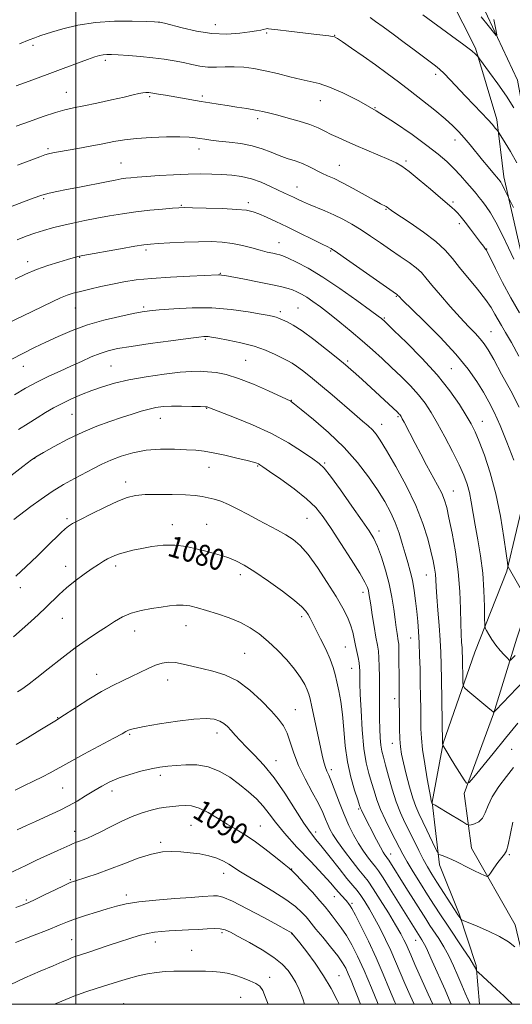
# Model space of a CAD drawing. Extents: x 2184800 to 2187700, y 289800 to 292700.
# Drawn here: x 2186479 to 2186664, y 290000 to 290371 of the extents above; entities that cross this region are included whole.
import ezdxf
from ezdxf.enums import TextEntityAlignment as Align

# ---------------------------------------------------------------- set-up
doc = ezdxf.new("R2010")
doc.units = 0
doc.header["$MEASUREMENT"] = 0
for name, color, linetype, lineweight in [('BREAKLINE DTM HARD', 7, 'Continuous', 0), ('CONTOUR INDEX', 41, 'Continuous', 13), ('CONTOUR INDEX LABEL', 244, 'Continuous', 0), ('CONTOUR INTERMEDIATE', 44, 'Continuous', 0), ('GRID LINE', 7, 'Continuous', 0), ('SPOT ELEVATION DTM', 2, 'Continuous', 13)]:
    doc.layers.add(name, color=color, linetype=linetype, lineweight=lineweight)
doc.styles.add('Style-WORKING', font='WORKING.shx')

msp = doc.modelspace()

# ---------------------------------------------------------------- linework, layer by layer
at = {"layer": 'BREAKLINE DTM HARD'}
for points in [[(2186671.548, 290000, 1077.402), (2186671.84, 290003.11, 1077.17), (2186665.42, 290029.94, 1075.24), (2186648.98, 290058.85, 1073.25), (2186646.27, 290079.38, 1070.23), (2186657.22, 290109.44, 1068.05), (2186666.07, 290137.91, 1065.12), (2186676.49, 290169.55, 1062.48), (2186680.07, 290198, 1059.73), (2186689.43, 290228.05, 1056.1), (2186689.88, 290251.23, 1053.97), (2186676.57, 290289.09, 1050.85), (2186670.64, 290324.88, 1048.3), (2186666.34, 290348.04, 1046.74), (2186649.36, 290384.32, 1045.08), (2186638.18, 290416.4, 1043.81), (2186633.39, 290429.02, 1043.05), (2186629.68, 290436.91, 1042.81), (2186622.29, 290440.04, 1042.63), (2186612.28, 290440.53, 1042.44), (2186604.37, 290443.13, 1041.92), (2186596.99, 290447.32, 1041.77), (2186590.64, 290453.62, 1041.35), (2186583.72, 290473.6, 1040.26)], [(2186597.03, 290436.26, 1044.28), (2186615.48, 290431.06, 1044.09), (2186623.92, 290426.35, 1044.04), (2186626.58, 290418.46, 1044.28), (2186636.18, 290388.48, 1045.41), (2186650.5, 290360.1, 1047.78), (2186658.5, 290333.27, 1049.57), (2186661.21, 290311.68, 1051.56), (2186669.24, 290276.43, 1053.45), (2186675.67, 290248.54, 1055.76), (2186673.65, 290223.78, 1058.88), (2186669.55, 290193.75, 1061.91), (2186662.29, 290163.17, 1064.13), (2186650.29, 290132.58, 1066.82), (2186638.3, 290098.31, 1069.94), (2186634.17, 290076.17, 1071.93), (2186636.89, 290052.48, 1074.43), (2186644.34, 290034.08, 1075.76), (2186650.73, 290014.62, 1077.84), (2186651.968, 290000, 1079.011)]]:
    msp.add_polyline3d(points, dxfattribs=at)
at = {"layer": 'CONTOUR INDEX', "flags": 128}
for points, elevation in [([(2186666.095, 290316.935), (2186663.661, 290321.153), (2186661.639, 290324.506), (2186659.396, 290328.103), (2186658.987, 290328.716), (2186658.616, 290329.2), (2186657.965, 290330.01), (2186656.851, 290331.318), (2186655.124, 290333.226), (2186652.708, 290335.779), (2186649.817, 290338.791), (2186646.737, 290342.023), (2186640.998, 290348.154), (2186638.689, 290350.538), (2186636.901, 290352.221), (2186635.442, 290353.428), (2186627.453, 290359.445), (2186623.642, 290362.281), (2186619.473, 290365.3629), (2186615.678, 290368.144), (2186612.8211, 290370.217), (2186610.779, 290371.7261)], 1050), ([(2186666.889, 290224.913), (2186663.761, 290230.998), (2186660.343, 290237.358), (2186657.34, 290242.796), (2186655.252, 290246.451), (2186653.738, 290248.802), (2186652.249, 290250.661), (2186650.319, 290252.742), (2186647.815, 290255.348), (2186644.691, 290258.683), (2186641.007, 290262.792), (2186637.267, 290267.1), (2186634.083, 290270.872), (2186631.8521, 290273.588), (2186630.103, 290275.574), (2186628.15, 290277.365), (2186625.465, 290279.397), (2186622.16, 290281.692), (2186618.5071, 290284.17), (2186614.748, 290286.743), (2186611.008, 290289.288), (2186607.382, 290291.677), (2186603.93, 290293.807), (2186600.573, 290295.692), (2186597.195, 290297.374), (2186593.745, 290298.889), (2186587.559, 290301.391), (2186585.3, 290302.366), (2186583.512, 290303.199), (2186581.961, 290303.946), (2186578.601, 290305.523), (2186573.295, 290308.075), (2186569.812, 290309.6111), (2186566.11, 290310.928), (2186562.4101, 290311.788), (2186558.719, 290312.271), (2186554.992, 290312.533), (2186551.15, 290312.701), (2186546.978, 290312.766), (2186542.225, 290312.687), (2186536.814, 290312.4461), (2186531.342, 290312.112), (2186526.581, 290311.779), (2186523.098, 290311.518), (2186520.6511, 290311.308), (2186518.793, 290311.106), (2186517.05, 290310.857), (2186514.831, 290310.464), (2186511.5171, 290309.82), (2186501.394, 290307.801), (2186496.47, 290306.833), (2186492.7831, 290306.121), (2186489.915, 290305.504), (2186487.151, 290304.7389), (2186483.927, 290303.647), (2186480.299, 290302.303), (2186469.302, 290298.116)], 1060), ([(2186666.455, 290105.836), (2186661.804, 290100.2059), (2186657.133, 290094.5011), (2186649.836, 290085.525), (2186648.094, 290083.506), (2186647.145, 290083.246), (2186646.179, 290084.525), (2186642.677, 290090.095), (2186640.899, 290092.961), (2186639.65, 290095.032), (2186638.889, 290096.346), (2186638.181, 290097.655), (2186638.076, 290098.236), (2186638.06, 290098.527), (2186637.696, 290122.508), (2186637.594, 290127.903), (2186637.448, 290132.451), (2186637.1929, 290137.147), (2186636.7939, 290142.669), (2186636.345, 290148.419), (2186635.965, 290153.483), (2186635.739, 290157.191), (2186635.593, 290159.861), (2186635.412, 290162.057), (2186635.092, 290164.313), (2186634.5559, 290167.038), (2186633.733, 290170.607), (2186632.524, 290175.315), (2186630.704, 290181.12), (2186628.018, 290187.899), (2186624.387, 290195.369), (2186620.442, 290202.616), (2186616.991, 290208.567), (2186614.619, 290212.463), (2186613.024, 290214.7881), (2186611.681, 290216.337), (2186610.1039, 290217.83), (2186607.962, 290219.68), (2186604.963, 290222.221), (2186596.467, 290229.494), (2186592.096, 290233.21), (2186588.382, 290236.298), (2186585.401, 290238.682), (2186583.1169, 290240.384), (2186581.41, 290241.489), (2186579.835, 290242.329), (2186575.078, 290244.686), (2186571.457, 290246.312), (2186567.088, 290247.894), (2186562.174, 290249.196), (2186557.383, 290250.183), (2186553.496, 290250.871), (2186551.072, 290251.285), (2186549.766, 290251.489), (2186549.005, 290251.56), (2186548.146, 290251.538), (2186546.243, 290251.332), (2186542.276, 290250.813), (2186535.709, 290249.917), (2186527.927, 290248.825), (2186520.798, 290247.781), (2186515.713, 290246.946), (2186512.148, 290246.157), (2186509.104, 290245.17), (2186505.765, 290243.808), (2186502.064, 290242.153), (2186498.118, 290240.353), (2186494.027, 290238.515), (2186489.813, 290236.576), (2186485.478, 290234.43), (2186481.076, 290232.033), (2186476.858, 290229.589)], 1070), ([(2186648.437, 290000), (2186647.71, 290001.699), (2186646.614, 290004.229), (2186645.335, 290007.25), (2186643.879, 290010.7689), (2186642.254, 290014.544), (2186640.468, 290018.27), (2186638.552, 290021.688), (2186636.638, 290024.73), (2186633.349, 290029.694), (2186631.765, 290032.151), (2186624.252, 290044.025), (2186617.808, 290054.29), (2186617.365, 290054.96), (2186617.077, 290055.351), (2186616.799, 290055.698), (2186616.388, 290056.247), (2186615.721, 290057.294), (2186614.678, 290059.1429), (2186613.21, 290061.941), (2186608.077, 290072.042), (2186607.568, 290073.073), (2186607.2369, 290073.833), (2186606.851, 290074.9239), (2186606.14, 290077.03), (2186604.945, 290080.652), (2186603.529, 290085.543), (2186602.264, 290091.271), (2186601.418, 290097.405), (2186600.859, 290103.512), (2186600.353, 290109.163), (2186599.723, 290114.012), (2186599.011, 290118.064), (2186598.3171, 290121.413), (2186597.683, 290124.216), (2186596.916, 290126.901), (2186595.766, 290129.966), (2186594.0899, 290133.711), (2186592.176, 290137.665), (2186590.42, 290141.163), (2186589.123, 290143.709), (2186588.196, 290145.481), (2186587.453, 290146.826), (2186586.63, 290148.104), (2186585.145, 290149.733), (2186582.339, 290152.144), (2186577.844, 290155.565), (2186572.477, 290159.409), (2186567.3491, 290162.884), (2186563.316, 290165.383), (2186560.218, 290167.0271), (2186557.6369, 290168.123), (2186555.1821, 290168.951), (2186552.557, 290169.694), (2186549.488, 290170.511), (2186545.789, 290171.484), (2186541.617, 290172.388), (2186537.217, 290172.925), (2186532.822, 290172.881), (2186528.617, 290172.3999), (2186524.773, 290171.715), (2186521.436, 290171.017), (2186518.638, 290170.347), (2186516.385, 290169.706), (2186514.644, 290169.087), (2186513.221, 290168.445), (2186511.886, 290167.7259), (2186510.409, 290166.86), (2186508.576, 290165.703), (2186506.177, 290164.096), (2186503.112, 290161.947), (2186499.725, 290159.441), (2186496.475, 290156.8331), (2186493.69, 290154.322), (2186488.703, 290149.406), (2186485.962, 290146.839), (2186482.973, 290144.153), (2186479.793, 290141.338), (2186476.496, 290138.401)], 1080), ([(2186613.843, 290000), (2186611.312, 290006.157), (2186608.535, 290012.704), (2186606.093, 290018.108), (2186603.939, 290022.399), (2186601.918, 290025.883), (2186599.925, 290028.8201), (2186598.061, 290031.28), (2186596.477, 290033.285), (2186595.214, 290034.9399), (2186593.865, 290036.672), (2186591.908, 290038.992), (2186589.048, 290042.183), (2186585.878, 290045.623), (2186583.213, 290048.464), (2186581.572, 290050.152), (2186580.289, 290051.307), (2186578.398, 290052.845), (2186575.221, 290055.41), (2186571.217, 290058.561), (2186567.134, 290061.588), (2186563.5371, 290063.969), (2186560.26, 290065.928), (2186556.9569, 290067.874), (2186553.392, 290070.075), (2186549.774, 290072.224), (2186546.422, 290073.871), (2186543.569, 290074.6911), (2186541.096, 290074.875), (2186538.796, 290074.738), (2186536.481, 290074.533), (2186534.036, 290074.249), (2186531.363, 290073.815), (2186528.372, 290073.15), (2186525.014, 290072.157), (2186521.246, 290070.731), (2186517.112, 290068.847), (2186512.989, 290066.792), (2186509.339, 290064.936), (2186506.5109, 290063.559), (2186504.394, 290062.611), (2186502.764, 290061.953), (2186501.414, 290061.457), (2186500.204, 290061.024), (2186499.01, 290060.561), (2186497.666, 290059.971), (2186493.173, 290057.885), (2186485.209, 290054.244), (2186481.113, 290052.336), (2186474.738, 290049.263)], 1090)]:
    msp.add_lwpolyline(points, dxfattribs=dict(at, elevation=elevation))
at = {"layer": 'CONTOUR INTERMEDIATE', "flags": 128}
for points, elevation in [([(2186664.787, 290300.143), (2186663.0181, 290303.621), (2186661.462, 290306.946), (2186660.8309, 290308.229), (2186660.35, 290309.1131), (2186660.006, 290309.656), (2186659.75, 290309.999), (2186659.101, 290310.79), (2186657.011, 290313.275), (2186655.248, 290315.392), (2186653.154, 290317.947), (2186648.52, 290323.68), (2186646.29, 290326.3531), (2186644.224, 290328.66), (2186641.96, 290330.906), (2186639.03, 290333.513), (2186635.128, 290336.766), (2186630.5939, 290340.415), (2186625.93, 290344.071), (2186621.512, 290347.446), (2186617.216, 290350.634), (2186612.793, 290353.828), (2186608.1471, 290357.113), (2186603.8, 290360.144), (2186600.427, 290362.469), (2186598.468, 290363.782), (2186597.4229, 290364.339), (2186596.557, 290364.545), (2186595.206, 290364.738), (2186592.997, 290365.016), (2186589.631, 290365.416), (2186580.141, 290366.516), (2186576.06, 290367.0011), (2186572.523, 290367.4509), (2186572.0419, 290367.472), (2186571.637, 290367.41), (2186570.505, 290367.117), (2186569.596, 290366.913), (2186568.072, 290366.639), (2186565.531, 290366.251), (2186561.695, 290365.766), (2186556.803, 290365.449), (2186551.219, 290365.6279), (2186545.374, 290366.5), (2186539.969, 290367.7321), (2186533.319, 290369.5229), (2186532.164, 290369.8041), (2186531.633, 290369.889), (2186531.028, 290369.94), (2186529.573, 290370.015), (2186526.474, 290370.15), (2186521.2319, 290370.325), (2186514.547, 290370.316), (2186507.419, 290369.843), (2186500.751, 290368.748), (2186495.0721, 290367.3519), (2186490.814, 290366.096), (2186486.775, 290364.862), (2186485.77, 290364.525), (2186484.515, 290364.056), (2186482.384, 290363.201), (2186478.768, 290361.6979)], 1052), ([(2186664.91, 290337.654), (2186662.116, 290341.999), (2186658.913, 290346.641), (2186655.806, 290350.952), (2186652.031, 290356.0601), (2186651.443, 290356.83), (2186651.11, 290357.214), (2186650.511, 290357.824), (2186649.063, 290359.079), (2186646.164, 290361.349), (2186641.507, 290364.811), (2186630.68, 290372.72)], 1048), ([(2186657.352, 290370.885), (2186658.144, 290367.152), (2186658.529, 290365.157), (2186658.302, 290364.907), (2186657.267, 290366.189), (2186655.312, 290368.71), (2186652.652, 290371.868)], 1046), ([(2186664.95, 290280.588), (2186662.916, 290284.951), (2186660.535, 290289.93), (2186658.185, 290294.546), (2186656.167, 290298.0409), (2186654.4971, 290300.532), (2186653.113, 290302.357), (2186651.923, 290303.849), (2186650.705, 290305.332), (2186649.202, 290307.128), (2186647.231, 290309.456), (2186644.891, 290312.125), (2186642.356, 290314.841), (2186639.683, 290317.427), (2186636.475, 290320.176), (2186632.22, 290323.495), (2186626.595, 290327.6301), (2186620.029, 290332.179), (2186613.139, 290336.577), (2186606.497, 290340.343), (2186600.492, 290343.327), (2186595.471, 290345.46), (2186591.595, 290346.758), (2186588.2889, 290347.571), (2186584.795, 290348.332), (2186580.565, 290349.362), (2186575.881, 290350.541), (2186571.236, 290351.636), (2186567.017, 290352.455), (2186563.191, 290352.9601), (2186559.622, 290353.15), (2186556.198, 290353.069), (2186552.9, 290352.917), (2186549.736, 290352.938), (2186546.688, 290353.309), (2186543.645, 290353.937), (2186540.473, 290354.664), (2186537.0451, 290355.356), (2186533.259, 290355.978), (2186529.023, 290356.519), (2186524.3641, 290356.97), (2186519.803, 290357.326), (2186515.98, 290357.581), (2186513.35, 290357.729), (2186511.615, 290357.755), (2186510.292, 290357.641), (2186508.913, 290357.352), (2186507.079, 290356.797), (2186504.409, 290355.866), (2186500.613, 290354.481), (2186483.761, 290348.224), (2186477.53, 290345.899)], 1054), ([(2186667.091, 290260.417), (2186663.7811, 290266.13), (2186660.674, 290271.915), (2186658.036, 290277.111), (2186655.009, 290283.225), (2186654.523, 290284.139), (2186654.312, 290284.458), (2186653.517, 290285.537), (2186652.44, 290286.97), (2186648.628, 290291.966), (2186646.647, 290294.5259), (2186645.088, 290296.491), (2186643.861, 290297.938), (2186642.769, 290299.076), (2186641.577, 290300.154), (2186637.272, 290303.782), (2186633.5119, 290307.001), (2186629.294, 290310.59), (2186625.525, 290313.6881), (2186622.812, 290315.685), (2186620.558, 290316.967), (2186617.864, 290318.17), (2186605.416, 290323.479), (2186601.774, 290325.059), (2186598.751, 290326.418), (2186596.158, 290327.661), (2186593.772, 290328.878), (2186591.218, 290330.1011), (2186588.084, 290331.3459), (2186584.1421, 290332.611), (2186579.891, 290333.813), (2186576.015, 290334.85), (2186572.983, 290335.65), (2186570.405, 290336.278), (2186567.676, 290336.827), (2186564.355, 290337.376), (2186560.661, 290337.927), (2186556.981, 290338.465), (2186553.598, 290338.983), (2186550.396, 290339.501), (2186547.161, 290340.05), (2186533.783, 290342.4), (2186531.109, 290342.854), (2186528.987, 290343.192), (2186527.471, 290343.389), (2186526.314, 290343.432), (2186525.192, 290343.314), (2186523.76, 290343.019), (2186521.579, 290342.5011), (2186518.185, 290341.707), (2186513.37, 290340.631), (2186507.936, 290339.4519), (2186502.941, 290338.396), (2186499.111, 290337.601), (2186495.864, 290336.85), (2186492.2879, 290335.837), (2186487.73, 290334.35), (2186482.57, 290332.555), (2186477.447, 290330.712)], 1056), ([(2186666.86, 290244.128), (2186663.994, 290249.238), (2186661.818, 290253.008), (2186660.236, 290255.688), (2186658.993, 290257.8399), (2186657.815, 290259.98), (2186656.347, 290262.44), (2186654.218, 290265.504), (2186651.216, 290269.319), (2186644.507, 290277.477), (2186641.772, 290280.908), (2186639.044, 290284.034), (2186635.567, 290287.2659), (2186630.9071, 290290.842), (2186625.926, 290294.315), (2186619.419, 290298.657), (2186618.387, 290299.364), (2186618.02, 290299.643), (2186617.736, 290299.875), (2186617.373, 290300.141), (2186616.877, 290300.444), (2186614.764, 290301.547), (2186612.353, 290302.856), (2186604.4019, 290307.277), (2186600.3729, 290309.436), (2186597.246, 290310.978), (2186594.81, 290312.086), (2186592.644, 290313.089), (2186587.972, 290315.4631), (2186585.365, 290316.63), (2186582.569, 290317.645), (2186579.629, 290318.61), (2186576.605, 290319.675), (2186573.511, 290320.933), (2186570.182, 290322.234), (2186566.405, 290323.367), (2186562.102, 290324.177), (2186557.715, 290324.725), (2186553.814, 290325.123), (2186550.825, 290325.468), (2186548.572, 290325.787), (2186546.733, 290326.09), (2186544.934, 290326.376), (2186542.607, 290326.604), (2186539.132, 290326.724), (2186534.158, 290326.692), (2186528.408, 290326.497), (2186522.874, 290326.133), (2186518.273, 290325.599), (2186514.227, 290324.919), (2186510.088, 290324.117), (2186505.422, 290323.235), (2186500.679, 290322.368), (2186493.455, 290321.086), (2186491.302, 290320.69), (2186489.726, 290320.347), (2186488.315, 290319.9391), (2186486.362, 290319.242), (2186478.039, 290316.097)], 1058), ([(2186664.885, 290204.982), (2186662.31, 290211.692), (2186659.746, 290218.063), (2186657.557, 290222.992), (2186655.574, 290226.88), (2186653.499, 290230.503), (2186651.007, 290234.537), (2186647.69, 290239.257), (2186643.114, 290244.842), (2186637.155, 290251.243), (2186630.919, 290257.52), (2186622.899, 290265.364), (2186621.698, 290266.563), (2186621.181, 290267.144), (2186621.079, 290267.237), (2186620.795, 290267.443), (2186600.603, 290281.564), (2186597.6691, 290283.6), (2186596.451, 290284.422), (2186596.088, 290284.632), (2186595.76, 290284.783), (2186594.83, 290285.234), (2186592.704, 290286.294), (2186589.025, 290288.149), (2186584.3751, 290290.4809), (2186579.57, 290292.846), (2186575.299, 290294.873), (2186571.733, 290296.491), (2186568.911, 290297.701), (2186566.701, 290298.522), (2186564.273, 290299.051), (2186560.621, 290299.404), (2186555.174, 290299.675), (2186549.083, 290299.8801), (2186543.934, 290300.013), (2186540.808, 290300.066), (2186538.782, 290300.019), (2186536.429, 290299.847), (2186532.674, 290299.531), (2186527.843, 290299.074), (2186522.615, 290298.48), (2186517.541, 290297.762), (2186512.674, 290296.949), (2186507.942, 290296.076), (2186503.306, 290295.173), (2186498.873, 290294.254), (2186494.785, 290293.328), (2186491.13, 290292.398), (2186487.78, 290291.434), (2186484.556, 290290.401), (2186481.299, 290289.258), (2186477.933, 290287.947)], 1062), ([(2186669.31, 290153.39), (2186662.831, 290164.746), (2186662.725, 290165.074), (2186662.5229, 290166.367), (2186662.053, 290169.733), (2186661.172, 290175.873), (2186659.859, 290183.851), (2186658.122, 290192.326), (2186656.022, 290200.127), (2186653.828, 290206.78), (2186651.8629, 290211.983), (2186650.317, 290215.652), (2186648.859, 290218.567), (2186647.028, 290221.726), (2186644.415, 290225.919), (2186640.822, 290231.106), (2186636.102, 290237.041), (2186630.334, 290243.364), (2186624.497, 290249.269), (2186619.791, 290253.839), (2186615.932, 290257.537), (2186615.534, 290257.898), (2186615.103, 290258.247), (2186613.826, 290259.207), (2186610.89, 290261.37), (2186605.813, 290265.066), (2186599.447, 290269.569), (2186592.98, 290273.888), (2186587.414, 290277.226), (2186583.023, 290279.557), (2186579.894, 290281.0499), (2186577.996, 290281.886), (2186576.816, 290282.305), (2186575.718, 290282.561), (2186574.174, 290282.876), (2186572.081, 290283.337), (2186569.442, 290283.9999), (2186566.285, 290284.879), (2186562.748, 290285.811), (2186558.993, 290286.592), (2186555.1151, 290287.062), (2186550.921, 290287.245), (2186546.151, 290287.209), (2186540.737, 290287.024), (2186535.3881, 290286.77), (2186531.004, 290286.529), (2186528.101, 290286.338), (2186525.636, 290286.057), (2186522.1769, 290285.503), (2186516.814, 290284.572), (2186502.591, 290282.039), (2186501.316, 290281.797), (2186500.789, 290281.669), (2186496.83, 290280.528), (2186493.529, 290279.559), (2186489.454, 290278.275), (2186485.15, 290276.741), (2186481.054, 290275.018), (2186477.172, 290273.163)], 1064), ([(2186665.375, 290131.411), (2186664.2469, 290130.235), (2186663.625, 290129.655), (2186663.171, 290129.678), (2186662.494, 290130.3251), (2186661.3129, 290131.582), (2186659.781, 290133.304), (2186658.161, 290135.311), (2186656.685, 290137.408), (2186655.471, 290139.326), (2186654.607, 290140.779), (2186654.142, 290141.7), (2186653.965, 290142.894), (2186653.923, 290145.383), (2186653.8681, 290149.878), (2186653.669, 290155.842), (2186653.199, 290162.425), (2186652.385, 290168.889), (2186651.382, 290174.943), (2186650.402, 290180.41), (2186648.905, 290189.245), (2186648.197, 290192.78), (2186647.335, 290195.947), (2186646.113, 290199.239), (2186644.311, 290203.226), (2186641.8161, 290208.246), (2186638.963, 290213.714), (2186636.193, 290218.813), (2186633.81, 290222.941), (2186631.557, 290226.367), (2186629.037, 290229.57), (2186625.961, 290232.931), (2186622.486, 290236.409), (2186618.876, 290239.861), (2186615.32, 290243.189), (2186611.7101, 290246.48), (2186607.861, 290249.867), (2186603.678, 290253.4149), (2186599.429, 290256.912), (2186595.471, 290260.076), (2186592.089, 290262.685), (2186589.267, 290264.747), (2186586.915, 290266.331), (2186584.936, 290267.509), (2186583.207, 290268.379), (2186581.597, 290269.045), (2186579.894, 290269.617), (2186577.573, 290270.221), (2186574.026, 290270.991), (2186568.9741, 290271.997), (2186563.447, 290273.06), (2186556.049, 290274.456), (2186554.788, 290274.678), (2186554.273, 290274.736), (2186553.721, 290274.733), (2186542.858, 290274.254), (2186535.591, 290273.879), (2186528.493, 290273.395), (2186522.733, 290272.804), (2186518.034, 290272.101), (2186513.76, 290271.277), (2186509.446, 290270.345), (2186505.311, 290269.3941), (2186501.748, 290268.53), (2186498.993, 290267.808), (2186496.673, 290267.069), (2186494.259, 290266.099), (2186491.3081, 290264.732), (2186483.489, 290260.932), (2186473.8031, 290256.335)], 1066), ([(2186671.3891, 290124.595), (2186658.1781, 290110.778), (2186657.451, 290110.054), (2186657.299, 290110.002), (2186657.139, 290110.154), (2186656.549, 290110.666), (2186655.147, 290111.845), (2186647.619, 290118.079), (2186646.307, 290119.226), (2186645.817, 290120.068), (2186645.7299, 290121.327), (2186645.579, 290130.828), (2186645.525, 290132.53), (2186645.4301, 290134.275), (2186645.281, 290136.44), (2186645.109, 290139.39), (2186644.952, 290143.483), (2186644.813, 290148.953), (2186644.541, 290155.532), (2186643.944, 290162.825), (2186642.914, 290170.368), (2186641.671, 290177.424), (2186640.513, 290183.187), (2186639.638, 290187.141), (2186638.83, 290189.923), (2186637.768, 290192.461), (2186636.214, 290195.503), (2186632.095, 290203.0331), (2186629.8819, 290207.182), (2186627.7911, 290211.187), (2186623.592, 290219.276), (2186622.91, 290220.56), (2186622.48, 290221.345), (2186622.202, 290221.7991), (2186621.971, 290222.1), (2186621.663, 290222.43), (2186621.072, 290222.999), (2186607.762, 290235.304), (2186605.422, 290237.444), (2186603.525, 290239.14), (2186601.502, 290240.8649), (2186598.619, 290243.231), (2186594.427, 290246.607), (2186589.617, 290250.374), (2186585.165, 290253.67), (2186581.836, 290255.84), (2186579.546, 290257.069), (2186576.115, 290258.574), (2186575.384, 290258.84), (2186574.471, 290259.071), (2186572.8049, 290259.392), (2186569.74, 290259.945), (2186564.835, 290260.792), (2186558.476, 290261.675), (2186551.258, 290262.256), (2186543.8101, 290262.298), (2186536.921, 290261.964), (2186531.416, 290261.523), (2186527.753, 290261.163), (2186524.921, 290260.764), (2186521.54, 290260.127), (2186516.602, 290259.093), (2186510.584, 290257.661), (2186504.334, 290255.864), (2186498.55, 290253.766), (2186493.339, 290251.533), (2186488.663, 290249.36), (2186484.4121, 290247.357), (2186480.212, 290245.3), (2186475.623, 290242.88)], 1068), ([(2186664.836, 290089.138), (2186662.186, 290085.843), (2186659.29, 290082.001), (2186656.816, 290078.169), (2186655.2279, 290074.821), (2186654.186, 290072.103), (2186653.146, 290070.075), (2186651.722, 290068.758), (2186650.163, 290068.001), (2186648.875, 290067.614), (2186648.08, 290067.475), (2186647.259, 290067.748), (2186645.708, 290068.665), (2186639.7789, 290072.288), (2186636.988, 290073.977), (2186635.326, 290074.957), (2186634.593, 290075.362), (2186634.28, 290075.497), (2186634.239, 290075.529), (2186633.925, 290076.219), (2186633.8599, 290076.496), (2186633.652, 290077.583), (2186633.169, 290080.24), (2186632.345, 290084.887), (2186631.39, 290090.575), (2186630.582, 290096.01), (2186630.13, 290100.244), (2186629.954, 290103.707), (2186629.905, 290107.173), (2186629.858, 290111.254), (2186629.79, 290115.922), (2186629.704, 290120.989), (2186629.601, 290126.246), (2186629.4669, 290131.411), (2186629.288, 290136.185), (2186629.05, 290140.371), (2186628.749, 290144.188), (2186628.384, 290147.96), (2186627.946, 290151.917), (2186627.41, 290155.908), (2186626.743, 290159.688), (2186625.926, 290163.104), (2186624.989, 290166.363), (2186623.976, 290169.765), (2186622.907, 290173.525), (2186621.705, 290177.511), (2186620.27, 290181.509), (2186618.501, 290185.39), (2186616.295, 290189.364), (2186613.551, 290193.729), (2186610.164, 290198.694), (2186606.016, 290204.115), (2186600.987, 290209.762), (2186595.16, 290215.34), (2186589.426, 290220.297), (2186584.881, 290224.016), (2186582.308, 290226.086), (2186581.253, 290226.914), (2186580.951, 290227.117), (2186572.499, 290231.043), (2186566.878, 290233.525), (2186561.269, 290235.732), (2186556.573, 290237.153), (2186552.77, 290237.904), (2186549.613, 290238.261), (2186546.767, 290238.435), (2186543.553, 290238.395), (2186539.208, 290238.047), (2186533.273, 290237.332), (2186526.513, 290236.331), (2186520, 290235.158), (2186514.557, 290233.906), (2186510.016, 290232.5769), (2186505.958, 290231.1501), (2186502.0511, 290229.614), (2186498.3059, 290227.996), (2186494.815, 290226.331), (2186491.622, 290224.638), (2186488.555, 290222.863), (2186485.393, 290220.935), (2186481.971, 290218.802), (2186478.368, 290216.482)], 1072), ([(2186664.502, 290068.564), (2186662.824, 290060.061), (2186662.159, 290057.8311), (2186661.41, 290056.581), (2186660.375, 290055.354), (2186658.95, 290053.46), (2186657.419, 290051.27), (2186656.165, 290049.421), (2186655.422, 290048.41), (2186654.838, 290048.181), (2186653.912, 290048.537), (2186652.282, 290049.291), (2186650.138, 290050.298), (2186647.808, 290051.425), (2186643.4731, 290053.6041), (2186641.533, 290054.535), (2186639.772, 290055.2959), (2186638.296, 290055.874), (2186637.234, 290056.262), (2186636.622, 290056.555), (2186636.125, 290057.241), (2186635.317, 290058.908), (2186632.162, 290065.598), (2186629.138, 290071.909), (2186628.034, 290074.471), (2186626.936, 290077.629), (2186625.691, 290081.91), (2186624.431, 290086.678), (2186623.362, 290091.009), (2186622.637, 290094.2709), (2186622.21, 290096.99), (2186621.984, 290099.985), (2186621.873, 290103.799), (2186621.83, 290107.878), (2186621.796, 290115.258), (2186621.723, 290119.947), (2186621.704, 290122.734), (2186621.684, 290130.267), (2186621.645, 290133.537), (2186621.561, 290135.6149), (2186621.423, 290136.906), (2186620.961, 290139.632), (2186620.627, 290141.859), (2186620.218, 290144.879), (2186619.71, 290148.768), (2186619.009, 290153.343), (2186617.997, 290158.354), (2186616.6199, 290163.51), (2186615.054, 290168.358), (2186613.538, 290172.403), (2186612.166, 290175.421), (2186610.474, 290178.282), (2186607.851, 290182.125), (2186603.972, 290187.643), (2186599.63, 290193.739), (2186595.903, 290198.869), (2186593.497, 290201.95), (2186591.65, 290203.746), (2186589.233, 290205.483), (2186585.3521, 290208.103), (2186580.059, 290211.416), (2186573.643, 290214.947), (2186566.534, 290218.262), (2186559.742, 290221.075), (2186549.751, 290224.951), (2186549.481, 290225.009), (2186548.711, 290225.056), (2186546.897, 290225.12), (2186543.724, 290225.212), (2186539.799, 290225.2819), (2186535.957, 290225.268), (2186532.822, 290225.108), (2186530.162, 290224.76), (2186527.533, 290224.189), (2186524.559, 290223.366), (2186521.134, 290222.306), (2186517.222, 290221.031), (2186512.799, 290219.542), (2186507.904, 290217.737), (2186502.587, 290215.492), (2186497.02, 290212.791), (2186491.853, 290210.07), (2186487.858, 290207.872), (2186485.415, 290206.474), (2186483.341, 290205.071), (2186480.065, 290202.592), (2186458.246, 290185.755)], 1074), ([(2186665.28, 290021.706), (2186662.902, 290023.4849), (2186659.588, 290025.509), (2186655.42, 290027.561), (2186651.162, 290029.397), (2186645.862, 290031.532), (2186645.112, 290031.889), (2186644.861, 290032.152), (2186644.535, 290032.633), (2186643.844, 290033.68), (2186642.567, 290035.648), (2186635.937, 290045.994), (2186634.014, 290049.036), (2186632.367, 290051.764), (2186630.7921, 290054.607), (2186629.125, 290057.879), (2186625.6361, 290065.024), (2186623.929, 290068.486), (2186622.275, 290072.087), (2186620.675, 290076.2009), (2186619.146, 290081.003), (2186617.767, 290085.899), (2186616.633, 290090.099), (2186615.812, 290093.07), (2186615.253, 290095.307), (2186614.876, 290097.561), (2186614.6121, 290100.417), (2186614.437, 290103.814), (2186614.335, 290107.522), (2186614.291, 290111.354), (2186614.285, 290115.279), (2186614.304, 290123.39), (2186614.268, 290127.233), (2186614.152, 290130.486), (2186613.919, 290132.986), (2186613.547, 290135.313), (2186613.016, 290138.236), (2186612.334, 290142.237), (2186611.62, 290146.646), (2186611.016, 290150.504), (2186610.374, 290154.707), (2186610.15, 290155.835), (2186609.78, 290157.033), (2186608.856, 290158.968), (2186606.911, 290162.341), (2186603.695, 290167.5251), (2186599.822, 290173.583), (2186596.124, 290179.252), (2186593.151, 290183.608), (2186590.34, 290187.0701), (2186586.847, 290190.394), (2186582.167, 290194.098), (2186577.14, 290197.749), (2186572.946, 290200.677), (2186570.451, 290202.4), (2186569.2739, 290203.191), (2186568.722, 290203.509), (2186568.124, 290203.761), (2186566.908, 290204.134), (2186564.523, 290204.759), (2186560.674, 290205.704), (2186556.082, 290206.774), (2186551.721, 290207.712), (2186548.266, 290208.3229), (2186545.192, 290208.675), (2186541.669, 290208.898), (2186537.107, 290209.069), (2186531.851, 290209.0511), (2186526.482, 290208.651), (2186521.493, 290207.741), (2186517.02, 290206.452), (2186513.112, 290204.978), (2186509.744, 290203.4641), (2186506.595, 290201.865), (2186499.488, 290198.044), (2186495.357, 290195.726), (2186491.104, 290193.132), (2186486.94, 290190.301), (2186483.035, 290187.447), (2186476.585, 290182.6101)], 1076), ([(2186664.336, 290000), (2186664.296, 290000.0421), (2186663.75, 290000.6391), (2186662.822, 290001.595), (2186661.116, 290003.242), (2186658.438, 290005.733), (2186651.485, 290012.098), (2186650.928, 290012.669), (2186650.747, 290013.0069), (2186650.488, 290013.59), (2186649.793, 290014.848), (2186648.324, 290017.2019), (2186645.894, 290020.876), (2186639.907, 290029.779), (2186637.307, 290033.715), (2186634.935, 290037.381), (2186632.48, 290041.234), (2186629.7481, 290045.553), (2186627.027, 290049.908), (2186624.724, 290053.694), (2186623.1, 290056.53), (2186621.832, 290058.936), (2186618.629, 290065.231), (2186616.606, 290069.327), (2186614.764, 290073.405), (2186613.382, 290077.053), (2186612.332, 290080.366), (2186611.387, 290083.564), (2186610.375, 290086.934), (2186609.366, 290091.01), (2186608.484, 290096.3911), (2186607.83, 290103.3219), (2186607.389, 290110.642), (2186607.122, 290116.836), (2186606.987, 290120.791), (2186606.94, 290122.9981), (2186606.931, 290125.601), (2186606.86, 290126.993), (2186606.662, 290128.632), (2186606.297, 290130.5901), (2186605.324, 290135.177), (2186604.842, 290137.634), (2186604.267, 290140.188), (2186603.451, 290142.8749), (2186602.242, 290145.785), (2186600.4721, 290149.222), (2186597.9689, 290153.547), (2186594.679, 290158.892), (2186591.01, 290164.498), (2186587.488, 290169.377), (2186584.4901, 290172.807), (2186581.802, 290175.107), (2186579.062, 290176.861), (2186575.977, 290178.5651), (2186568.81, 290182.32), (2186564.89, 290184.435), (2186561.03, 290186.495), (2186557.518, 290188.229), (2186554.563, 290189.441), (2186552.056, 290190.232), (2186549.8119, 290190.775), (2186547.586, 290191.2141), (2186544.903, 290191.573), (2186541.232, 290191.845), (2186536.3009, 290192.02), (2186530.887, 290192.074), (2186526.029, 290191.98), (2186522.418, 290191.671), (2186519.35, 290190.931), (2186515.777, 290189.502), (2186511.018, 290187.275), (2186505.872, 290184.737), (2186501.506, 290182.523), (2186498.76, 290181.076), (2186497.159, 290180.084), (2186495.903, 290179.044), (2186494.296, 290177.52), (2186489.117, 290172.452), (2186485.366, 290168.826), (2186481.255, 290164.903), (2186477.326, 290161.213)], 1078), ([(2186641.4, 290000), (2186641.266, 290000.318), (2186639.014, 290005.389), (2186634.171, 290016.218), (2186631.882, 290021.4129), (2186631.348, 290022.534), (2186630.836, 290023.448), (2186630.324, 290024.261), (2186629.022, 290026.245), (2186627.713, 290028.314), (2186626.456, 290030.323), (2186618.4, 290043.309), (2186615.683, 290047.615), (2186613.937, 290050.2551), (2186612.804, 290051.795), (2186611.708, 290053.162), (2186610.205, 290055.0979), (2186608.378, 290057.62), (2186606.447, 290060.563), (2186604.583, 290063.804), (2186602.785, 290067.394), (2186601.009, 290071.43), (2186599.242, 290075.883), (2186596.226, 290083.842), (2186595.227, 290086.266), (2186594.523, 290087.868), (2186593.988, 290089.209), (2186593.496, 290090.836), (2186592.919, 290093.228), (2186592.129, 290096.849), (2186588.92, 290112.019), (2186588.274, 290114.992), (2186587.78, 290116.8141), (2186587.161, 290118.388), (2186586.164, 290120.453), (2186584.621, 290123.095), (2186582.3861, 290126.236), (2186579.399, 290129.757), (2186575.95, 290133.355), (2186572.413, 290136.685), (2186569.048, 290139.484), (2186565.6599, 290141.807), (2186561.935, 290143.792), (2186557.695, 290145.548), (2186553.291, 290147.077), (2186549.206, 290148.353), (2186545.8, 290149.349), (2186542.947, 290150.032), (2186540.399, 290150.372), (2186537.908, 290150.358), (2186535.234, 290150.072), (2186532.1381, 290149.618), (2186528.49, 290149.065), (2186524.594, 290148.331), (2186520.866, 290147.297), (2186517.598, 290145.88), (2186514.596, 290144.137), (2186511.545, 290142.161), (2186508.159, 290139.99), (2186504.278, 290137.4379), (2186499.771, 290134.261), (2186494.66, 290130.38), (2186489.576, 290126.372), (2186485.302, 290122.972), (2186482.401, 290120.723), (2186480.564, 290119.379), (2186479.26, 290118.498), (2186477.964, 290117.647)], 1082), ([(2186634.4, 290000), (2186632.724, 290003.76), (2186627.706, 290014.977), (2186626.11, 290018.608), (2186625.111, 290020.912), (2186624.366, 290022.595), (2186623.539, 290024.319), (2186622.325, 290026.595), (2186620.425, 290029.89), (2186617.7, 290034.414), (2186614.654, 290039.3329), (2186611.95, 290043.549), (2186610.033, 290046.323), (2186608.471, 290048.336), (2186606.617, 290050.626), (2186604.034, 290053.922), (2186601.143, 290057.7321), (2186598.579, 290061.258), (2186596.816, 290063.906), (2186595.69, 290065.908), (2186594.878, 290067.704), (2186594.064, 290069.708), (2186592.965, 290072.241), (2186591.3059, 290075.601), (2186588.947, 290079.95), (2186586.287, 290084.9039), (2186583.86, 290089.944), (2186582.06, 290094.615), (2186580.716, 290098.722), (2186579.516, 290102.139), (2186578.147, 290104.863), (2186576.29, 290107.404), (2186573.625, 290110.401), (2186569.952, 290114.2441), (2186565.546, 290118.339), (2186560.804, 290121.845), (2186556.077, 290124.145), (2186551.554, 290125.516), (2186547.379, 290126.459), (2186540.389, 290128.169), (2186537.499, 290128.711), (2186534.914, 290128.847), (2186532.458, 290128.5341), (2186529.928, 290127.756), (2186527.161, 290126.532), (2186520.977, 290123.404), (2186517.609, 290121.805), (2186513.909, 290120.018), (2186509.686, 290117.761), (2186504.9209, 290114.9081), (2186500.28, 290111.954), (2186494.365, 290108.096), (2186492.683, 290107.047), (2186486.4011, 290103.23), (2186481.741, 290100.414), (2186477.515, 290097.899)], 1084), ([(2186627.404, 290000), (2186625.914, 290003.355), (2186623.942, 290007.8671), (2186620.409, 290016.177), (2186618.612, 290020.24), (2186616.633, 290024.438), (2186614.554, 290028.598), (2186612.502, 290032.474), (2186610.588, 290035.859), (2186608.846, 290038.699), (2186607.292, 290040.984), (2186605.875, 290042.809), (2186604.271, 290044.716), (2186602.087, 290047.357), (2186599.101, 290051.126), (2186595.774, 290055.378), (2186592.735, 290059.21), (2186590.402, 290062.057), (2186588.34, 290064.693), (2186585.905, 290068.227), (2186582.628, 290073.401), (2186578.746, 290079.47), (2186574.674, 290085.323), (2186570.7811, 290090.082), (2186567.258, 290093.807), (2186564.254, 290096.796), (2186561.8639, 290099.303), (2186559.984, 290101.4159), (2186558.46, 290103.177), (2186557.127, 290104.628), (2186555.777, 290105.794), (2186554.1889, 290106.696), (2186552.095, 290107.3321), (2186549.024, 290107.606), (2186544.455, 290107.4), (2186538.21, 290106.666), (2186531.474, 290105.647), (2186525.77, 290104.657), (2186522.236, 290103.942), (2186520.449, 290103.461), (2186519.599, 290103.1051), (2186518.866, 290102.711), (2186517.393, 290101.8951), (2186514.317, 290100.221), (2186503.027, 290094.161), (2186497.3931, 290091.108), (2186490.352, 290087.204), (2186487.481, 290085.694), (2186484.055, 290084.011), (2186480.421, 290082.259), (2186477.183, 290080.645)], 1086), ([(2186620.498, 290000), (2186620.178, 290000.7569), (2186618.164, 290005.617), (2186615.763, 290011.329), (2186613.046, 290017.509), (2186610.143, 290023.719), (2186607.406, 290029.308), (2186605.2451, 290033.569), (2186603.946, 290036.027), (2186603.304, 290037.139), (2186602.711, 290037.978), (2186602.3459, 290038.454), (2186601.806, 290039.083), (2186600.077, 290040.93), (2186599.016, 290042.115), (2186597.816, 290043.535), (2186595.9961, 290045.6319), (2186592.965, 290048.937), (2186588.4201, 290053.725), (2186583.222, 290059.231), (2186578.52, 290064.428), (2186575.154, 290068.541), (2186572.726, 290071.7731), (2186570.527, 290074.577), (2186567.977, 290077.329), (2186564.9961, 290080.088), (2186561.632, 290082.841), (2186557.936, 290085.5169), (2186553.973, 290087.836), (2186549.807, 290089.4629), (2186545.543, 290090.179), (2186541.421, 290090.225), (2186537.719, 290089.956), (2186534.585, 290089.648), (2186531.642, 290089.256), (2186528.385, 290088.656), (2186524.478, 290087.7549), (2186520.263, 290086.597), (2186516.25, 290085.255), (2186512.812, 290083.787), (2186509.77, 290082.187), (2186506.803, 290080.429), (2186503.668, 290078.517), (2186500.424, 290076.573), (2186497.204, 290074.751), (2186494.104, 290073.156), (2186491.061, 290071.721), (2186484.769, 290068.886), (2186481.408, 290067.339), (2186477.882, 290065.655)], 1088), ([(2186607.233, 290000), (2186606.081, 290002.945), (2186604.802, 290006.131), (2186603.62, 290009.021), (2186602.57, 290011.503), (2186601.611, 290013.565), (2186600.418, 290015.623), (2186598.592, 290018.197), (2186595.92, 290021.589), (2186592.943, 290025.229), (2186590.388, 290028.33), (2186587.717, 290031.651), (2186586.671, 290032.893), (2186585.098, 290034.582), (2186582.657, 290036.796), (2186579.052, 290039.501), (2186574.217, 290042.595), (2186568.996, 290045.6989), (2186564.462, 290048.367), (2186561.386, 290050.282), (2186559.34, 290051.64), (2186557.595, 290052.771), (2186555.541, 290053.924), (2186553.044, 290055.039), (2186550.085, 290055.978), (2186546.695, 290056.6399), (2186543.084, 290057.075), (2186539.508, 290057.3681), (2186536.109, 290057.545), (2186532.565, 290057.379), (2186528.44, 290056.582), (2186523.462, 290054.99), (2186518.0329, 290052.934), (2186512.716, 290050.87), (2186508.013, 290049.174), (2186504.153, 290047.898), (2186499.447, 290046.4269), (2186497.8589, 290045.816), (2186495.634, 290044.794), (2186492.184, 290043.123), (2186488.191, 290041.17), (2186484.653, 290039.452), (2186482.221, 290038.322), (2186480.145, 290037.474), (2186477.323, 290036.441)], 1092), ([(2186599.13, 290000), (2186598.39, 290001.554), (2186596.125, 290005.9), (2186593.309, 290010.692), (2186590.086, 290015.488), (2186586.918, 290019.801), (2186584.348, 290023.131), (2186581.376, 290026.853), (2186581.268, 290026.942), (2186581.075, 290027.073), (2186580.634, 290027.331), (2186579.253, 290028.093), (2186576.107, 290029.81), (2186570.787, 290032.697), (2186564.528, 290036.0161), (2186558.981, 290038.793), (2186555.378, 290040.301), (2186553.281, 290040.8), (2186551.8331, 290040.798), (2186547.644, 290040.556), (2186543.441, 290040.285), (2186537.241, 290039.848), (2186530.165, 290039.269), (2186523.705, 290038.595), (2186518.941, 290037.851), (2186515.308, 290036.994), (2186511.832, 290035.967), (2186507.806, 290034.741), (2186503.587, 290033.428), (2186499.7969, 290032.17), (2186496.777, 290031.034), (2186493.729, 290029.777), (2186489.575, 290028.081), (2186483.683, 290025.78), (2186477.22, 290023.31)], 1094), ([(2186586.158, 290000), (2186585.447, 290002.02), (2186584.03, 290005.615), (2186582.787, 290008.26), (2186581.501, 290010.4719), (2186579.927, 290012.69), (2186577.715, 290015.066), (2186574.491, 290017.676), (2186570.107, 290020.521), (2186565.323, 290023.29), (2186561.123, 290025.594), (2186558.213, 290027.143), (2186556.184, 290028.0251), (2186554.344, 290028.423), (2186552.118, 290028.509), (2186549.387, 290028.4), (2186546.148, 290028.202), (2186542.465, 290028), (2186535.18, 290027.634), (2186532.253, 290027.45), (2186529.641, 290027.167), (2186526.956, 290026.674), (2186523.882, 290025.888), (2186520.368, 290024.831), (2186516.435, 290023.552), (2186512.183, 290022.1249), (2186504.513, 290019.537), (2186500.137, 290018.111), (2186498.646, 290017.579), (2186497.06, 290016.93), (2186494.844, 290015.974), (2186491.435, 290014.52), (2186486.5189, 290012.455), (2186480.791, 290009.972), (2186475.194, 290007.345)], 1096), ([(2186572.383, 290000), (2186571.707, 290001.879), (2186570.359, 290005.146), (2186569.221, 290006.816), (2186567.739, 290007.814), (2186565.5101, 290008.878), (2186562.747, 290010), (2186559.817, 290010.987), (2186557.008, 290011.688), (2186554.3039, 290012.125), (2186551.613, 290012.363), (2186548.856, 290012.465), (2186546.011, 290012.489), (2186543.071, 290012.489), (2186540.031, 290012.499), (2186536.895, 290012.471), (2186533.671, 290012.335), (2186530.363, 290012.028), (2186526.959, 290011.512), (2186523.442, 290010.755), (2186519.797, 290009.746), (2186516.014, 290008.564), (2186512.08, 290007.31), (2186507.985, 290006.046), (2186503.715, 290004.682), (2186499.253, 290003.087), (2186494.66, 290001.206), (2186491.942, 290000)], 1098)]:
    msp.add_lwpolyline(points, dxfattribs=dict(at, elevation=elevation))
at = {"layer": 'GRID LINE', "flags": 128}
for points in [[(2185000, 290000), (2187500, 290000), (2187500, 292500), (2185000, 292500), (2185000, 290000)], [(2186500, 290000), (2186500, 292500)]]:
    msp.add_lwpolyline(points, dxfattribs=at)
at = {"layer": 'SPOT ELEVATION DTM'}
for p in [(2186552.53, 290368.92, 1051.25), (2186571.9, 290365.81, 1052.21), (2186597.51, 290365, 1051.94), (2186483.86, 290361.23, 1052.38), (2186511.07, 290355.59, 1054.35), (2186635.51, 290350.23, 1050.4), (2186496.34, 290343.52, 1055.17), (2186527.74, 290341.82, 1056.24), (2186547.68, 290342.11, 1055.69), (2186592.05, 290340.4, 1054.73), (2186612.7, 290337.65, 1054), (2186568.46, 290333.51, 1056.43), (2186642.72, 290325.52, 1052.61), (2186489.53, 290322.29, 1057.75), (2186546.33, 290322.15, 1058.57), (2186516.93, 290316.84, 1059.09), (2186599.24, 290315.96, 1057.17), (2186624.28, 290317.63, 1055.75), (2186583.21, 290307.89, 1059.26), (2186487.91, 290303.44, 1060.25), (2186539.71, 290300.89, 1061.88), (2186564.94, 290301.97, 1061.6), (2186616.78, 290299.46, 1058.12), (2186641.98, 290302.23, 1055.75), (2186644.37, 290294.06, 1056.43), (2186576.46, 290286.88, 1063.25), (2186654.67, 290284.47, 1055.95), (2186501.36, 290281.3, 1064.08), (2186526.41, 290284.13, 1064.33), (2186596.01, 290283.74, 1062.14), (2186481.89, 290279.74, 1063.47), (2186554.38, 290275.25, 1065.92), (2186620.69, 290266.68, 1062.11), (2186499.82, 290262.25, 1066.88), (2186525.47, 290262.66, 1067.72), (2186583.64, 290262.25, 1067.08), (2186576.96, 290260.92, 1067.62), (2186616.11, 290258.5, 1063.85), (2186656.36, 290253.28, 1059.1), (2186548.78, 290250.49, 1070.2), (2186480.17, 290240.33, 1068.73), (2186513.16, 290240.36, 1071.04), (2186563.9, 290242.49, 1071.12), (2186602.37, 290242.3, 1067.73), (2186641.44, 290239.35, 1063.14), (2186581.12, 290227.43, 1071.95), (2186498.48, 290222.2, 1072.97), (2186549.29, 290224.52, 1074.08), (2186621.3, 290221.39, 1068.19), (2186531.85, 290220.69, 1074.73), (2186615.21, 290218.43, 1069.35), (2186653.11, 290219.59, 1063.25), (2186484.42, 290205.65, 1074.04), (2186593.75, 290203.82, 1073.82), (2186550.14, 290202.3, 1076.71), (2186568.4, 290202.7, 1076.14), (2186518.8, 290196.66, 1077.46), (2186642.2, 290193.36, 1067.2), (2186496.69, 290182.93, 1077.72), (2186536.27, 290180.71, 1079.41), (2186549.31, 290180.8, 1079.14), (2186587.08, 290183.08, 1076.97), (2186614.12, 290178.23, 1073.49), (2186496.11, 290164.9, 1079.37), (2186515.01, 290165.09, 1080.43), (2186561.95, 290161.76, 1080.47), (2186632, 290161.75, 1070.8), (2186479.13, 290156.87, 1078.51), (2186608.11, 290155.18, 1076.52), (2186494.88, 290145.41, 1080.85), (2186585.08, 290146, 1080.4), (2186522.12, 290140.6, 1082.67), (2186541.44, 290142.66, 1082.72), (2186626.11, 290137.95, 1072.81), (2186601.42, 290134.56, 1078.95), (2186563.55, 290132.2, 1083.03), (2186603.81, 290126.49, 1078.85), (2186507.77, 290124.34, 1083.31), (2186534.61, 290122.19, 1084.69), (2186620.08, 290115.09, 1074.43), (2186582.61, 290110.94, 1083.15), (2186493.18, 290107.92, 1083.94), (2186520.19, 290101.66, 1086.18), (2186553.18, 290102.15, 1086.58), (2186619.19, 290098.35, 1074.65), (2186664.12, 290096.08, 1070.93), (2186575.42, 290091.79, 1085.3), (2186596.22, 290088.38, 1081.59), (2186531.79, 290086.27, 1088.42), (2186494.96, 290081.41, 1086.92), (2186513.61, 290080.33, 1088.57), (2186606.55, 290073.54, 1080.21), (2186543.31, 290067.45, 1091), (2186569.45, 290067.13, 1089.16), (2186499.57, 290065.18, 1089.4), (2186590.28, 290064.91, 1085.5), (2186531.92, 290060.96, 1091.72), (2186618.53, 290056.56, 1079.32), (2186663.21, 290056.39, 1074.13), (2186581.23, 290050.93, 1089.95), (2186555.67, 290049.3, 1092.65), (2186497.93, 290046.91, 1091.87), (2186519.02, 290041.15, 1093.57), (2186597.33, 290040.6, 1088.77), (2186481.38, 290039.28, 1091.79), (2186604.03, 290038.07, 1087.71), (2186555.04, 290026.92, 1096.32), (2186581.25, 290026.58, 1094.07), (2186498.36, 290024.39, 1095.06), (2186529.95, 290023.41, 1096.65), (2186628.02, 290024.09, 1082.73), (2186543.65, 290020.3, 1097.25), (2186573.03, 290010.12, 1097.46), (2186599.08, 290010.8, 1093.17), (2186562.08, 290002.66, 1098.96), (2186518.02, 290000.28, 1099.2)]:
    msp.add_point(p, dxfattribs=at)

# ---------------------------------------------------------------- texts
at = {"layer": 'CONTOUR INDEX LABEL', "style": 'Style-WORKING', "width": 0.875}
for s, rotation, p in [('1080', 343.5, (2186535.226, 290172.905, 1080)), ('1090', 328.4, (2186545.571, 290074.116, 1090))]:
    msp.add_text(s, height=8, rotation=rotation, dxfattribs=at).set_placement(p, align=Align.MIDDLE_LEFT)

doc.saveas('drawing.dxf')
